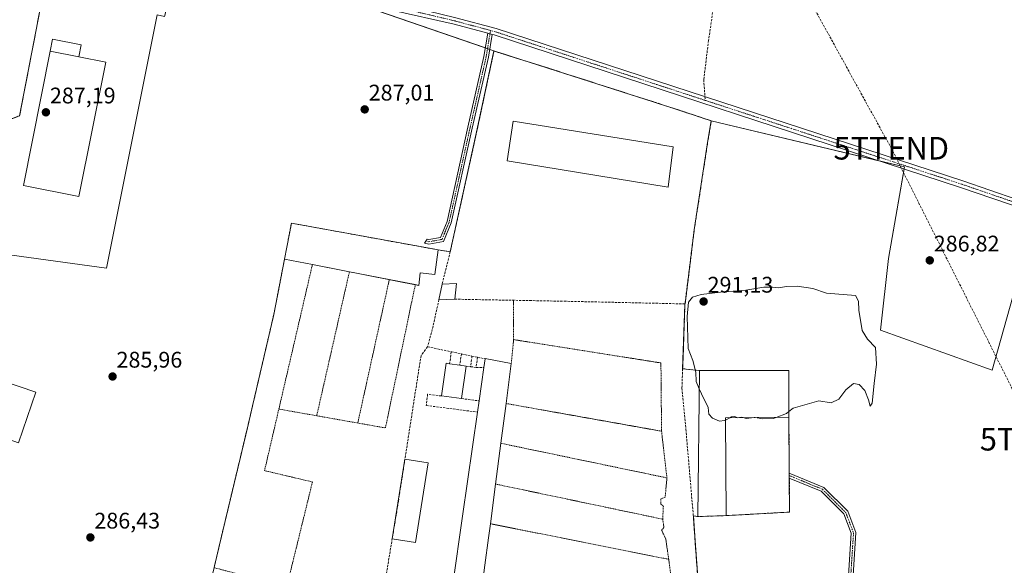
# Model space of a CAD drawing. Units: metres. Extents: x 597949 to 601434, y 4675912 to 4678274.
# Drawn here: x 600018 to 600454, y 4677096 to 4677338 of the extents above; entities that cross this region are included whole.
import ezdxf
from ezdxf.enums import TextEntityAlignment as Align

# ---------------------------------------------------------------- set-up
doc = ezdxf.new("R2010")
doc.units = ezdxf.units.M
doc.header["$MEASUREMENT"] = 0
for name, pattern in [('TRAZO_Y_PUNTO', [1, 0.5, -0.25, 0, -0.25]), ('TRAZOS', [0.75, 0.5, -0.25]), ('TRAZOSX2', [1.5, 1, -0.5])]:
    doc.linetypes.add(name, pattern=pattern)
doc.layers.get('0').update_dxf_attribs({"lineweight": 5})
for name, color, linetype, lineweight in [('Agrupación de edificios', 2, 'TRAZOSX2', 0), ('Agrupación de edificios CxS', 19, 'Continuous', 0), ('Alambrada', 19, 'TRAZOS', 0), ('Camino', 19, 'Continuous', 0), ('Camino Cxs', 19, 'Continuous', 0), ('Camino eje', 39, 'TRAZO_Y_PUNTO', 13), ('Carátula', 7, 'Continuous', 5), ('Conducción de hidrocarburos lineal', 6, 'TRAZOSX2', 0), ('Cultivos herbáceos CxS', 92, 'Continuous', 0), ('Curva de nivel normal', 36, 'Continuous', 0), ('Edificación industrial', 135, 'Continuous', 13), ('Edificación industrial Cxs', 135, 'Continuous', 13), ('Edificación ligera', 1, 'Continuous', 0), ('Edificación ligera Cxs', 1, 'Continuous', 0), ('Estanque', 2, 'Continuous', 0), ('Estanque Cxs', 2, 'Continuous', 0), ('Explanada', 19, 'Continuous', 0), ('Explanada Cxs', 19, 'Continuous', 0), ('Muro lineal', 1, 'TRAZOSX2', 13), ('Núcleo urbano', 19, 'Continuous', 0), ('Núcleo urbano CxS', 19, 'Continuous', 0), ('Pista pavimentada', 135, 'Continuous', 13), ('Pista pavimentada Cxs', 135, 'Continuous', 0), ('Pista pavimentada eje', 135, 'TRAZO_Y_PUNTO', 0), ('Punto de cota en terreno', 7, 'Continuous', 0), ('Rótulo de punto de cota en terreno', 19, 'Continuous', 0), ('Senda', 19, 'TRAZOSX2', 0), ('Torre de tendido puntual', 7, 'Continuous', 0)]:
    doc.layers.add(name, color=color, linetype=linetype, lineweight=lineweight)
doc.styles.add('Arial', font='txt', dxfattribs={"height": 0.2})

# ---------------------------------------------------------------- blocks, each defined once
blk = doc.blocks.new('5PATER')
at = {"layer": 'Carátula', "linetype": 'Continuous', "lineweight": 5}
h = blk.add_hatch(color=250, dxfattribs=at)
edge = h.paths.add_edge_path()
edge.add_ellipse((0, 0.01), major_axis=(-1.33, -1.34), ratio=0.999422, start_angle=0, end_angle=360)
blk = doc.blocks.new('*U185')
at = {"layer": 'Explanada Cxs', "color": 19, "linetype": 'Continuous', "lineweight": 0}
for points in [[(600053.58, 4677365.88, 287.25), (600086.65, 4677357.68, 287.27), (600081.89, 4677339.42, 287.25), (600078.71, 4677340.21, 287.24), (600056.22, 4677227.77, 286.58), (600014.15, 4677233.59, 286.51), (599985.93, 4677238.26, 286.65), (599990.95, 4677273.32, 287.87), (599975.71, 4677275.5, 289.38), (599977.64, 4677283.13, 290.23), (599986.86, 4677283.17, 287.16), (600017.69, 4677295.41, 287.24), (600033.96, 4677380.24, 287.99), (600043.73, 4677377.88, 288.1), (600055.58, 4677374.97, 288), (600053.58, 4677365.88, 287.25)], [(600048.75, 4677350.5, 287.26), (600062.04, 4677347, 287.25), (600064.97, 4677358.13, 287.26), (600051.68, 4677361.63, 287.28), (600048.75, 4677350.5, 287.26)], [(600019.4, 4677264.45, 287.08), (600044, 4677259.56, 287.07), (600055.86, 4677319.15, 287.26), (600043.94, 4677321.52, 287.23), (600031.25, 4677324.05, 287.25), (600019.4, 4677264.45, 287.08)]]:
    blk.add_polyline3d(points, close=True, dxfattribs=at)
blk = doc.blocks.new('5TTEND')
blk.add_text('5TTEND', height=10).set_placement((0, 0), align=Align.MIDDLE_CENTER)

msp = doc.modelspace()

# ---------------------------------------------------------------- linework, layer by layer
at = {"layer": 'Agrupación de edificios', "color": 2, "linetype": 'TRAZOSX2', "lineweight": 0}
for points in [[(600208.62, 4677235.03, 287.12), (600220.2, 4677287.51, 287.22), (600228.01, 4677324.11, 287.44), (600259.37, 4677314.19, 287.3), (600306.08, 4677299.21, 287.26), (600324.39, 4677293.13, 287.26), (600322.92, 4677284.37, 287.24), (600316.84, 4677244.81, 287.2)], [(600135.14, 4677231.76, 287), (600138.21, 4677247.76, 287.18), (600202.69, 4677236.01, 287.08), (600203.23, 4677235.92, 287.09)], [(600316.84, 4677244.81, 287.2), (600312.78, 4677211.94, 288.32)], [(600203.23, 4677235.92, 287.09), (600208.62, 4677235.03, 287.12)], [(600100.98, 4677082.5, 285.9), (600106.92, 4677107.67, 286.16), (600114.57, 4677139.69, 285.96), (600118.69, 4677156.94, 285.99), (600120.67, 4677165.46, 286.03), (600130.41, 4677207.3, 286.68), (600135.14, 4677231.76, 287)], [(600312.78, 4677211.94, 288.32), (600312.73, 4677211.66, 288.28), (600311.7, 4677183.2, 289.12)], [(600311.7, 4677183.2, 289.12), (600319.14, 4677182.35, 290.05)], [(600319.14, 4677182.35, 290.05), (600358.76, 4677182.47, 290.11), (600358.81, 4677161.68, 289.84)], [(600358.81, 4677161.68, 289.84), (600358.99, 4677136.89, 289.36)], [(600358.99, 4677136.89, 289.36), (600359, 4677135.8, 289.34)], [(600359.01, 4677134.72, 289.32), (600359.12, 4677119.63, 288.63), (600330.98, 4677118.03, 289.29)], [(600359, 4677135.8, 289.34), (600359.01, 4677134.72, 289.32)], [(600316.44, 4677117.91, 287.88), (600317.21, 4677106.89, 287.17), (600320.8, 4677058.65, 286.27)], [(600318.49, 4677117.64, 288.34), (600316.44, 4677117.91, 287.88)], [(600330.98, 4677118.03, 289.29), (600318.49, 4677117.64, 288.34)]]:
    msp.add_polyline3d(points, dxfattribs=at)
at = {"layer": 'Agrupación de edificios CxS', "color": 19, "linetype": 'Continuous', "lineweight": 0}
msp.add_polyline3d([(600096.1, 4677061.84, 284.98), (600106.92, 4677107.67, 286.16), (600114.57, 4677139.69, 285.96), (600118.69, 4677156.94, 285.99), (600120.67, 4677165.46, 286.03), (600130.41, 4677207.3, 286.68), (600135.14, 4677231.76, 287), (600138.21, 4677247.76, 287.18), (600202.69, 4677236.01, 287.08), (600203.23, 4677235.92, 287.09), (600208.62, 4677235.03, 287.12), (600220.2, 4677287.51, 287.22), (600228.01, 4677324.11, 287.44), (600259.37, 4677314.19, 287.3), (600306.08, 4677299.21, 287.26), (600324.39, 4677293.13, 287.26), (600322.92, 4677284.37, 287.24), (600316.84, 4677244.81, 287.2), (600316.84, 4677244.81, 287.2), (600312.78, 4677211.94, 288.32), (600312.73, 4677211.66, 288.28), (600311.7, 4677183.2, 289.12), (600319.14, 4677182.35, 290.05), (600358.76, 4677182.47, 290.11), (600358.81, 4677161.68, 289.84), (600358.99, 4677136.89, 289.36), (600359, 4677135.8, 289.34), (600359.01, 4677134.72, 289.32), (600359.12, 4677119.63, 288.63), (600330.98, 4677118.03, 289.29), (600318.49, 4677117.64, 288.34), (600316.44, 4677117.91, 287.88), (600317.21, 4677106.89, 287.17), (600320.8, 4677058.65, 286.27)], dxfattribs=at)
at = {"layer": 'Alambrada', "color": 19, "linetype": 'TRAZOS', "lineweight": 0}
for points in [[(600033.96, 4677380.24, 287.99), (600017.69, 4677295.41, 287.24), (599986.86, 4677283.17, 287.16), (599968.07, 4677283.09, 287.12), (599965.39, 4677276.28, 286.78), (599954.82, 4677194.94, 286.55), (599956.33, 4677194.68, 286.59)], [(600103.92, 4677094.95, 288.11), (600136.13, 4677086.5, 286.53), (600147.53, 4677132.97, 285.97), (600126.29, 4677138.01, 286.49), (600147.51, 4677229.35, 290.04)], [(600163.92, 4677226.16, 291.18), (600149.42, 4677162.33, 286.12)], [(600132.63, 4677165.31, 286.11), (600179.89, 4677156.94, 286.61), (600193.15, 4677220.48, 288.04)], [(600181.62, 4677222.72, 288.56), (600167.63, 4677159.11, 286.13)], [(600236.74, 4677213.55, 288.13), (600236.75, 4677196.1, 286.58)], [(600236.75, 4677196.1, 286.58), (600235.69, 4677185.48, 289.56)], [(600236.75, 4677196.1, 286.58), (600302.07, 4677185.76, 286.82), (600302.34, 4677155.49, 286.78)], [(600233.38, 4677167.77, 290.28), (600302.34, 4677155.49, 286.78)], [(600302.34, 4677155.49, 286.78), (600304.73, 4677134.78, 286.78)], [(600231.08, 4677150.13, 288.26), (600304.73, 4677134.78, 286.78)], [(600228.72, 4677132.05, 288.97), (600302.88, 4677116.46, 286.73)], [(600304.73, 4677134.78, 286.78), (600303.94, 4677126.29, 286.75), (600302.08, 4677125.49, 286.7), (600302.08, 4677123.1, 286.69), (600303.14, 4677122.3, 286.72), (600302.88, 4677116.46, 286.73)], [(600302.88, 4677116.46, 286.73), (600303.41, 4677112.75, 286.74), (600302.35, 4677111.68, 286.74), (600304.21, 4677107.7, 286.71), (600305.54, 4677098.68, 286.13)], [(600226.42, 4677114.44, 289.62), (600305.54, 4677098.68, 286.13)], [(600302.42, 4677079.84, 285.78), (600307.67, 4677078.76, 285.78), (600307.14, 4677084.87, 285.9), (600305.54, 4677085.13, 285.88), (600305.28, 4677085.67, 285.89), (600306.6, 4677090.44, 286.01), (600305.54, 4677098.68, 286.13)]]:
    msp.add_polyline3d(points, dxfattribs=at)
at = {"layer": 'Camino', "color": 19, "linetype": 'Continuous', "lineweight": 0}
for points in [[(600227.22, 4677331.46, 287.46), (600225.55, 4677321.34, 287.33), (600218.4, 4677289.83, 287.21), (600209.12, 4677247.94, 287.14), (600205.7, 4677239.68, 287.14), (600199.17, 4677238.49, 287.04), (600197.22, 4677238.85, 287.05), (600198.4, 4677240.67, 287.01), (600199.17, 4677240.53, 287.01), (600204.27, 4677241.45, 287.07), (600207.21, 4677248.54, 287.11), (600216.45, 4677290.26, 287.18), (600223.59, 4677321.72, 287.23), (600225.28, 4677331.98, 287.46)], [(600227.22, 4677331.46, 287.46), (600225.28, 4677331.98, 287.46)], [(600359.01, 4677134.72, 289.32), (600358.99, 4677136.89, 289.36)], [(600358.99, 4677136.89, 289.36), (600374.29, 4677130.57, 288.91), (600384.9, 4677119.96, 288.88), (600388.49, 4677110.56, 288.79), (600386.36, 4677077.29, 287.19), (600385.83, 4677049.57, 284.93), (600386.35, 4677036.64, 284.15), (600390.1, 4677030.9, 283.77), (600392.72, 4677028.57, 283.64)], [(600390.06, 4677028.26, 283.69), (600388.57, 4677029.58, 283.76), (600384.37, 4677036.01, 284.25), (600383.83, 4677049.54, 285.05), (600384.36, 4677077.38, 287.15), (600386.47, 4677110.26, 288.79), (600383.18, 4677118.85, 288.85), (600373.16, 4677128.88, 288.86), (600359.01, 4677134.72, 289.32)]]:
    msp.add_polyline3d(points, dxfattribs=at)
at = {"layer": 'Camino Cxs', "color": 19, "linetype": 'Continuous', "lineweight": 0}
for points in [[(600227.22, 4677331.46, 287.46), (600225.55, 4677321.34, 287.33), (600218.4, 4677289.83, 287.21), (600209.12, 4677247.94, 287.14), (600205.7, 4677239.68, 287.14), (600199.17, 4677238.49, 287.04), (600197.22, 4677238.85, 287.05), (600198.4, 4677240.67, 287.01), (600199.17, 4677240.53, 287.01), (600204.27, 4677241.45, 287.07), (600207.21, 4677248.54, 287.11), (600216.45, 4677290.26, 287.18), (600223.59, 4677321.72, 287.23), (600225.28, 4677331.98, 287.46), (600227.22, 4677331.46, 287.46)], [(600392.72, 4677028.57, 283.64), (600390.06, 4677028.26, 283.69), (600388.57, 4677029.58, 283.76), (600384.37, 4677036.01, 284.25), (600383.83, 4677049.54, 285.05), (600384.36, 4677077.38, 287.15), (600386.47, 4677110.26, 288.79), (600383.18, 4677118.85, 288.85), (600373.16, 4677128.88, 288.86), (600359.01, 4677134.72, 289.32), (600358.99, 4677136.89, 289.36), (600374.29, 4677130.57, 288.91), (600384.9, 4677119.96, 288.88), (600388.49, 4677110.56, 288.79), (600386.36, 4677077.29, 287.19), (600385.83, 4677049.57, 284.93), (600386.35, 4677036.64, 284.15), (600390.1, 4677030.9, 283.77), (600392.72, 4677028.57, 283.64)]]:
    msp.add_polyline3d(points, close=True, dxfattribs=at)
at = {"layer": 'Camino eje', "color": 39, "linetype": 'TRAZO_Y_PUNTO', "lineweight": 13}
for points in [[(600226.5, 4677333.21, 287.46), (600224.57, 4677321.53, 287.28), (600217.42, 4677290.04, 287.2), (600208.16, 4677248.24, 287.12), (600204.99, 4677240.57, 287.11), (600199.17, 4677239.51, 287.02), (600197.81, 4677239.76, 287.03)], [(600359, 4677135.8, 289.34), (600373.72, 4677129.72, 288.89), (600384.04, 4677119.4, 288.87), (600387.48, 4677110.41, 288.79), (600385.36, 4677077.34, 287.17), (600384.83, 4677049.55, 284.99), (600385.36, 4677036.33, 284.2), (600389.33, 4677030.24, 283.77), (600392.39, 4677027.52, 283.65)]]:
    msp.add_polyline3d(points, dxfattribs=at)
at = {"layer": 'Conducción de hidrocarburos lineal', "color": 6, "linetype": 'TRAZOSX2', "lineweight": 0}
msp.add_polyline3d([(599719.96, 4678249.75, 305.7), (599644.65, 4678028.6, 298.08), (599843.43, 4677846.85, 295.81), (600028.48, 4677682.82, 292.94), (600108.69, 4677610.83, 292.93), (600216.56, 4677515.21, 291.81), (600332.89, 4677410.48, 288.32), (600404.23, 4677280.97, 287.23), (600469.1, 4677151.93, 288.38), (600545.97, 4677014.09, 283.79), (600604.57, 4676908.78, 274.87), (600674.29, 4676782.71, 274.26), (600725.97, 4676686.53, 274), (600895.79, 4676683.89, 274.23), (601043.22, 4676682.97, 273.46), (601242.62, 4676679.37, 273.13), (601353.7, 4676590.31, 273.69), (601357.09, 4676586.17, 273.54), (601421.88, 4676534.82, 272.02)], dxfattribs=at)
at = {"layer": 'Cultivos herbáceos CxS', "color": 92, "linetype": 'Continuous', "lineweight": 0}
for points in [[(600228.01, 4677324.11, 287.44), (600226.12, 4677324.77, 287.43), (600225.16, 4677325.1, 287.38), (600224.2, 4677325.44, 287.34), (600162.75, 4677346.82, 287.57), (600157.53, 4677348.64, 287.62), (600157.93, 4677349.98, 287.63), (600158.47, 4677351.79, 287.65), (600159.7, 4677355.89, 287.75), (600199.91, 4677489.92, 289.63), (600198.03, 4677498.35, 290.29), (600201.12, 4677522.23, 292.13)], [(600157.53, 4677348.64, 287.62), (600228.01, 4677324.11, 287.44), (600220.2, 4677287.51, 287.22), (600208.62, 4677235.03, 287.12), (600203.23, 4677235.92, 287.09), (600202.69, 4677236.01, 287.08), (600138.21, 4677247.76, 287.18), (600135.14, 4677231.76, 287), (600130.41, 4677207.3, 286.68), (600120.67, 4677165.46, 286.03), (600118.69, 4677156.94, 285.99), (600114.57, 4677139.69, 285.96), (600106.92, 4677107.67, 286.16), (600096.1, 4677061.84, 284.98), (600092.32, 4677044.8, 284.15), (600077.88, 4677047.59, 284.1), (600076.64, 4677047.83, 284.08), (600076.51, 4677046.97, 284.1), (600075.48, 4677040.08, 283.96), (600060.52, 4677043.49, 283.95), (600017.35, 4677059.99, 284.06)], [(600468.36, 4677251.5, 286.67), (600448.93, 4677182.62, 287.57), (600399.48, 4677200.28, 288), (600403.01, 4677232.07, 287.24), (600410.08, 4677272.69, 287), (600324.39, 4677293.13, 287.26), (600306.08, 4677299.21, 287.26), (600259.37, 4677314.19, 287.3), (600228.01, 4677324.11, 287.44), (600157.53, 4677348.64, 287.62)], [(600228.01, 4677324.11, 287.44), (600220.2, 4677287.51, 287.22), (600208.62, 4677235.03, 287.12), (600203.23, 4677235.92, 287.09), (600202.69, 4677236.01, 287.08), (600138.21, 4677247.76, 287.18), (600135.14, 4677231.76, 287), (600130.41, 4677207.3, 286.68), (600120.67, 4677165.46, 286.03), (600118.69, 4677156.94, 285.99), (600114.57, 4677139.69, 285.96), (600106.92, 4677107.67, 286.16), (600100.98, 4677082.5, 285.9), (600096.1, 4677061.84, 284.98), (600092.32, 4677044.8, 284.15), (600077.88, 4677047.59, 284.1), (600076.64, 4677047.83, 284.08), (600076.51, 4677046.97, 284.1), (600075.48, 4677040.08, 283.96)], [(600324.39, 4677293.13, 287.26), (600306.08, 4677299.21, 287.26), (600259.37, 4677314.19, 287.3), (600228.01, 4677324.11, 287.44)], [(600320.8, 4677058.65, 286.27), (600317.21, 4677106.89, 287.17), (600316.44, 4677117.91, 287.88), (600318.49, 4677117.64, 288.34), (600330.98, 4677118.03, 289.29), (600342.93, 4677118.71, 289.08), (600359.12, 4677119.63, 288.63), (600359.12, 4677119.95, 288.66), (600359.01, 4677134.72, 289.32), (600359, 4677135.8, 289.34), (600358.99, 4677136.89, 289.36), (600358.81, 4677161.68, 289.84), (600358.76, 4677182.47, 290.11), (600319.14, 4677182.35, 290.05), (600311.7, 4677183.2, 289.12), (600311.77, 4677185.21, 288.96), (600311.88, 4677188.15, 288.7), (600312.73, 4677211.66, 288.28), (600312.78, 4677211.94, 288.32), (600316.84, 4677244.81, 287.2), (600322.92, 4677284.37, 287.24), (600324.39, 4677293.13, 287.26), (600410.08, 4677272.69, 287), (600403.01, 4677232.07, 287.24), (600399.48, 4677200.28, 288), (600448.93, 4677182.62, 287.57), (600468.36, 4677251.5, 286.67)], [(600324.39, 4677293.13, 287.26), (600322.92, 4677284.37, 287.24), (600316.84, 4677244.81, 287.2), (600312.78, 4677211.94, 288.32), (600312.73, 4677211.66, 288.28), (600311.88, 4677188.15, 288.7), (600311.77, 4677185.21, 288.96), (600311.7, 4677183.2, 289.12), (600319.14, 4677182.35, 290.05), (600358.76, 4677182.47, 290.11), (600358.81, 4677161.68, 289.84), (600358.99, 4677136.89, 289.36), (600359, 4677135.8, 289.34), (600359.01, 4677134.72, 289.32), (600359.12, 4677119.96, 288.66), (600359.12, 4677119.63, 288.63), (600342.93, 4677118.71, 289.08), (600330.98, 4677118.03, 289.29), (600318.49, 4677117.64, 288.34), (600316.44, 4677117.91, 287.88), (600317.21, 4677106.89, 287.17), (600320.8, 4677058.65, 286.27)], [(600470.19, 4677257.33, 286.73), (600469.45, 4677254.99, 286.7), (600469, 4677253.56, 286.7), (600468.55, 4677252.13, 286.68), (600468.36, 4677251.5, 286.67), (600448.93, 4677182.62, 287.57), (600399.48, 4677200.29, 288), (600403.01, 4677232.08, 287.24), (600409.92, 4677271.8, 287.01), (600410.08, 4677272.69, 287), (600399.34, 4677275.26, 287.08), (600324.39, 4677293.13, 287.26)], [(600470.19, 4677257.33, 286.73), (600469.45, 4677254.99, 286.7), (600469, 4677253.56, 286.7), (600468.55, 4677252.13, 286.68), (600468.36, 4677251.5, 286.67), (600448.93, 4677182.62, 287.57), (600399.48, 4677200.29, 288), (600403.01, 4677232.08, 287.24), (600409.92, 4677271.8, 287.01), (600410.08, 4677272.69, 287), (600399.34, 4677275.26, 287.08), (600324.39, 4677293.13, 287.26)]]:
    msp.add_polyline3d(points, dxfattribs=at)
at = {"layer": 'Curva de nivel normal', "color": 36, "linetype": 'Continuous', "lineweight": 0}
for points in [[(600358.8, 4677164.25, 290), (600360.65, 4677165.75, 290), (600372.04, 4677168.91, 290), (600377.56, 4677168.1, 290), (600380.95, 4677169.65, 290), (600384, 4677173.78, 290), (600387.49, 4677176.67, 290), (600389.96, 4677176.23, 290), (600392.46, 4677173.54, 290), (600394.18, 4677169.38, 290), (600394.86, 4677166.55, 290), (600395.74, 4677167.98, 290), (600396.57, 4677176.62, 290), (600397.69, 4677185.16, 290), (600397.29, 4677192.56, 290), (600393.65, 4677196.27, 290), (600391.27, 4677200.22, 290), (600389.82, 4677209.11, 290), (600389.65, 4677213.11, 290), (600388.36, 4677215.64, 290), (600375.49, 4677216.74, 290), (600369.49, 4677218.82, 290), (600362.49, 4677219.86, 290), (600357.82, 4677219.66, 290), (600354.15, 4677219, 290), (600351.58, 4677219.41, 290), (600347.63, 4677219.32, 290), (600339.71, 4677217.99, 290), (600328.49, 4677217.1, 290), (600319.87, 4677216.15, 290), (600316.04, 4677214.92, 290), (600314.3, 4677212.76, 290), (600313.69, 4677206.43, 290), (600314.19, 4677192.18, 290), (600316.18, 4677186.8, 290), (600317.62, 4677181.64, 290), (600317.65, 4677177.59, 290), (600319.06, 4677174.33, 290)], [(600319.06, 4677174.33, 290), (600320.06, 4677172.01, 290), (600322.95, 4677166.05, 290), (600323.36, 4677163.1, 290), (600324.99, 4677161.21, 290), (600328.05, 4677159.98, 290), (600330.26, 4677160.2, 290), (600330.73, 4677160.45, 290)], [(600353.12, 4677161.63, 290), (600357.74, 4677163.38, 290), (600358.8, 4677164.25, 290)], [(600330.73, 4677160.45, 290), (600332.6, 4677161.44, 290)], [(600332.6, 4677161.44, 290), (600333.34, 4677161.83, 290), (600334.9, 4677162.04, 290), (600336.01, 4677161.48, 290), (600337.73, 4677161.76, 290), (600338.56, 4677161.49, 290)], [(600338.56, 4677161.49, 290), (600339.8, 4677161.09, 290), (600343.41, 4677161.54, 290)], [(600343.41, 4677161.54, 290), (600343.67, 4677161.57, 290), (600343.86, 4677161.54, 290)], [(600343.86, 4677161.54, 290), (600347.23, 4677161.03, 290), (600351.83, 4677161.14, 290), (600353.12, 4677161.63, 290)]]:
    msp.add_polyline3d(points, dxfattribs=at)
at = {"layer": 'Edificación industrial', "color": 135, "linetype": 'Continuous', "lineweight": 13}
for points in [[(600031.25, 4677324.05, 287.25), (600032.32, 4677329.41, 287.25), (600045, 4677326.88, 287.28), (600043.94, 4677321.52, 287.23)], [(600031.25, 4677324.05, 287.25), (600019.4, 4677264.45, 287.08)], [(600055.86, 4677319.15, 287.26), (600043.94, 4677321.52, 287.23)], [(600019.4, 4677264.45, 287.08), (600044, 4677259.56, 287.07), (600055.86, 4677319.15, 287.26)], [(600307.43, 4677281.55, 291.01), (600305.26, 4677263.76, 288.56), (600233.82, 4677275.35, 290.02), (600236.51, 4677293.01, 291.87), (600307.43, 4677281.55, 291.01)], [(600135.14, 4677231.76, 291.06), (600138.21, 4677247.76, 291.59), (600202.69, 4677236.01, 289.1), (600203.23, 4677235.92, 288.31)], [(600203.23, 4677235.92, 288.31), (600201.82, 4677224.91, 287.19), (600195.3, 4677225.68, 291.11), (600194.73, 4677220.17, 287.2), (600193.15, 4677220.48, 288.04)], [(600147.51, 4677229.35, 290.04), (600135.14, 4677231.76, 291.06)], [(600163.92, 4677226.16, 291.18), (600147.51, 4677229.35, 290.04)], [(600181.62, 4677222.72, 288.56), (600163.92, 4677226.16, 291.18)], [(600193.15, 4677220.48, 288.04), (600181.62, 4677222.72, 288.56)], [(600223.51, 4677183.67, 291.61), (600224.07, 4677187.6, 291.84)], [(600224.07, 4677187.6, 291.84), (600224.1, 4677187.78, 291.86), (600235.69, 4677185.48, 289.56)], [(600235.69, 4677185.48, 289.56), (600233.38, 4677167.77, 290.28)], [(600221.41, 4677168.93, 291.59), (600223.51, 4677183.67, 291.61)], [(600318.49, 4677117.64, 293.49), (600319.14, 4677182.35, 293.86), (600358.76, 4677182.47, 292.94), (600358.81, 4677161.68, 292.35)], [(600220.71, 4677163.96, 291.58), (600221.41, 4677168.93, 291.59)], [(600233.38, 4677167.77, 290.28), (600231.08, 4677150.13, 288.26)], [(600205.53, 4677057.42, 289.39), (600214.14, 4677117.82, 291.57), (600220.71, 4677163.96, 291.58)], [(600358.81, 4677161.68, 292.35), (600330.72, 4677161.42, 293.96), (600330.98, 4677118.03, 293.19)], [(600231.08, 4677150.13, 288.26), (600228.72, 4677132.05, 288.97)], [(600228.72, 4677132.05, 288.97), (600226.42, 4677114.44, 289.62)], [(600330.98, 4677118.03, 293.19), (600318.49, 4677117.64, 293.49)], [(600226.42, 4677114.44, 289.62), (600225.6, 4677108.17, 288.41), (600224.02, 4677096.01, 290.38)], [(600224.02, 4677096.01, 290.38), (600221.82, 4677079.06, 288.42)]]:
    msp.add_polyline3d(points, dxfattribs=at)
at = {"layer": 'Edificación industrial Cxs', "color": 135, "linetype": 'Continuous', "lineweight": 13}
for points in [[(600055.86, 4677319.15, 287.26), (600044, 4677259.56, 287.07), (600019.4, 4677264.45, 287.08), (600031.25, 4677324.05, 287.25), (600032.32, 4677329.41, 287.25), (600045, 4677326.88, 287.28), (600043.94, 4677321.52, 287.23), (600055.86, 4677319.15, 287.26)], [(600307.43, 4677281.55, 291.01), (600305.26, 4677263.76, 288.56), (600233.82, 4677275.35, 290.02), (600236.51, 4677293.01, 291.87), (600307.43, 4677281.55, 291.01)], [(600203.23, 4677235.92, 288.31), (600201.82, 4677224.91, 287.19), (600195.3, 4677225.68, 291.11), (600194.73, 4677220.17, 287.2), (600147.51, 4677229.35, 290.05), (600135.14, 4677231.76, 291.06), (600138.21, 4677247.76, 291.59), (600202.69, 4677236.01, 289.1), (600203.23, 4677235.92, 288.31)], [(600221.82, 4677079.06, 288.42), (600218.66, 4677054.8, 286.47), (600205.53, 4677057.42, 289.39), (600214.14, 4677117.82, 291.57), (600220.71, 4677163.96, 291.58), (600221.41, 4677168.93, 291.59), (600223.51, 4677183.67, 291.61), (600224.07, 4677187.6, 291.84), (600224.1, 4677187.78, 291.86), (600235.69, 4677185.48, 289.56), (600233.38, 4677167.77, 290.28), (600231.08, 4677150.13, 288.26), (600228.72, 4677132.05, 288.97), (600226.42, 4677114.44, 289.62), (600225.6, 4677108.17, 288.41), (600224.02, 4677096.01, 290.38), (600221.82, 4677079.06, 288.42)], [(600330.98, 4677118.03, 293.19), (600318.49, 4677117.64, 293.49), (600319.14, 4677182.35, 293.86), (600358.76, 4677182.47, 292.94), (600358.81, 4677161.68, 292.35), (600330.72, 4677161.42, 293.96), (600330.98, 4677118.03, 293.19)]]:
    msp.add_polyline3d(points, close=True, dxfattribs=at)
at = {"layer": 'Edificación ligera', "color": 1, "linetype": 'Continuous', "lineweight": 0}
for points in [[(600203.62, 4677213.78, 289.78), (600205.03, 4677220.74, 289.66)], [(600205.03, 4677220.74, 289.66), (600211.37, 4677220.94, 288.86), (600210.66, 4677214.03, 289.85)], [(600210.66, 4677214.03, 289.85), (600203.62, 4677213.78, 289.78)], [(600204.7, 4677171.11, 290.47), (600206.81, 4677185.65, 291.18), (600208.36, 4677185.43, 290.99)], [(600208.36, 4677185.43, 290.99), (600212.86, 4677184.78, 290.6)], [(600212.86, 4677184.78, 290.6), (600215.69, 4677184.36, 291.22)], [(600215.69, 4677184.36, 291.22), (600213.6, 4677169.96, 291.56)], [(600213.6, 4677169.96, 291.56), (600204.7, 4677171.11, 290.47)], [(600182.9, 4677107.73, 286.83), (600188.55, 4677143.14, 287.95)], [(600198.84, 4677141.5, 286.04), (600193.18, 4677106.09, 285.5), (600182.9, 4677107.73, 286.83)], [(600188.55, 4677143.14, 287.95), (600188.55, 4677143.14, 287.95)], [(600188.55, 4677143.14, 287.95), (600198.84, 4677141.5, 286.04)]]:
    msp.add_polyline3d(points, dxfattribs=at)
at = {"layer": 'Edificación ligera Cxs', "color": 1, "linetype": 'Continuous', "lineweight": 0}
for points in [[(600210.66, 4677214.03, 289.85), (600203.62, 4677213.78, 289.78), (600205.03, 4677220.74, 289.66), (600211.37, 4677220.94, 288.86), (600210.66, 4677214.03, 289.85)], [(600215.69, 4677184.36, 291.22), (600213.6, 4677169.96, 291.56), (600204.7, 4677171.11, 290.47), (600206.81, 4677185.65, 291.18), (600208.36, 4677185.43, 290.99), (600212.86, 4677184.78, 290.6), (600215.69, 4677184.36, 291.22)], [(600198.84, 4677141.5, 286.04), (600193.18, 4677106.09, 285.5), (600182.9, 4677107.73, 286.83), (600188.55, 4677143.14, 287.95), (600198.84, 4677141.5, 286.04)]]:
    msp.add_polyline3d(points, close=True, dxfattribs=at)
at = {"layer": 'Estanque', "color": 2, "linetype": 'Continuous', "lineweight": 0}
msp.add_polyline3d([(600024.84, 4677172.73, 285.98), (600017.22, 4677150.4, 285.73), (599994.79, 4677158.13, 286.03), (600002.51, 4677180.35, 285.95), (600024.84, 4677172.73, 285.98)], dxfattribs=at)
at = {"layer": 'Estanque Cxs', "color": 2, "linetype": 'Continuous', "lineweight": 0}
msp.add_polyline3d([(600024.84, 4677172.73, 285.98), (600017.22, 4677150.4, 285.73), (599994.79, 4677158.13, 286.03), (600002.51, 4677180.35, 285.95), (600024.84, 4677172.73, 285.98)], close=True, dxfattribs=at)
at = {"layer": 'Explanada', "color": 19, "linetype": 'Continuous', "lineweight": 0}
for points in [[(599977.64, 4677283.13, 290.23), (599986.86, 4677283.17, 287.16), (600017.69, 4677295.41, 287.24), (600033.96, 4677380.24, 287.99)], [(600053.58, 4677365.88, 287.25), (600086.65, 4677357.68, 287.27), (600081.89, 4677339.42, 287.25), (600078.71, 4677340.21, 287.24), (600056.22, 4677227.77, 286.58), (600014.15, 4677233.59, 286.51), (599985.93, 4677238.26, 286.65)], [(600031.25, 4677324.05, 287.25), (600019.4, 4677264.45, 287.08)], [(600043.94, 4677321.52, 287.23), (600031.25, 4677324.05, 287.25)], [(600055.86, 4677319.15, 287.26), (600043.94, 4677321.52, 287.23)], [(600019.4, 4677264.45, 287.08), (600044, 4677259.56, 287.07), (600055.86, 4677319.15, 287.26)]]:
    msp.add_polyline3d(points, dxfattribs=at)
at = {"layer": 'Muro lineal', "color": 1, "linetype": 'TRAZOSX2', "lineweight": 13}
for points in [[(600312.78, 4677211.94, 290.85), (600316.84, 4677244.81, 288.58), (600322.92, 4677284.37, 288.46), (600324.39, 4677293.13, 289.15), (600306.08, 4677299.21, 288), (600259.37, 4677314.19, 289.35), (600228.01, 4677324.11, 289.43), (600220.2, 4677287.51, 287.79), (600208.62, 4677235.03, 288.84), (600205.03, 4677220.74, 289.66)], [(600135.14, 4677231.76, 291.06), (600130.41, 4677207.3, 288.26), (600120.67, 4677165.46, 287.47), (600118.69, 4677156.94, 287.46), (600114.57, 4677139.69, 287.57), (600106.92, 4677107.67, 287.3), (600096.1, 4677061.84, 287.38), (600119.05, 4677060.26, 286.99), (600135.39, 4677059.14, 286.16), (600159.78, 4677057.66, 286.82)], [(600203.62, 4677213.78, 289.78), (600200.68, 4677200.65, 287.31), (600198.57, 4677192.9, 287.95)], [(600210.66, 4677214.03, 289.85), (600243.94, 4677213.42, 288.69), (600259.17, 4677213.13, 287.76), (600312.78, 4677211.94, 290.85)], [(600312.78, 4677211.94, 290.85), (600312.73, 4677211.66, 290.86), (600311.39, 4677174.55, 290.39), (600313.13, 4677156.42, 290.32), (600316.44, 4677117.91, 290.59)], [(600198.57, 4677192.9, 287.95), (600195.69, 4677189.06, 288.81), (600192.47, 4677168.37, 288.32), (600185.63, 4677124.3, 287.91), (600180.39, 4677092.55, 287.17), (600175.14, 4677056.71, 287.44)], [(600198.57, 4677192.9, 287.95), (600209.1, 4677190.71, 289.28)], [(600209.1, 4677190.71, 289.28), (600208.36, 4677185.43, 290.99)], [(600209.1, 4677190.71, 289.28), (600213.56, 4677189.78, 289.36)], [(600213.56, 4677189.78, 289.36), (600212.86, 4677184.78, 290.6)], [(600213.56, 4677189.78, 289.36), (600218.28, 4677188.8, 289.25)], [(600218.28, 4677188.8, 289.25), (600217.62, 4677184.1, 289.57)], [(600218.28, 4677188.8, 289.25), (600220.74, 4677188.29, 289.26)], [(600220.74, 4677188.29, 289.26), (600220.1, 4677183.75, 289.15)], [(600220.74, 4677188.29, 289.26), (600224.07, 4677187.6, 291.84)], [(600215.69, 4677184.36, 291.22), (600217.62, 4677184.1, 289.57)], [(600217.62, 4677184.1, 289.57), (600220.1, 4677183.75, 289.15)], [(600220.1, 4677183.75, 289.15), (600223.51, 4677183.67, 291.61)], [(600204.7, 4677171.11, 290.47), (600198.59, 4677171.9, 288.62), (600198.03, 4677166.89, 287.35), (600220.71, 4677163.96, 291.58)], [(600213.6, 4677169.96, 291.56), (600221.41, 4677168.93, 291.59)], [(600358.81, 4677161.68, 292.35), (600359.12, 4677119.63, 289.94), (600330.98, 4677118.03, 293.19)], [(600205.34, 4677055.69, 287.44), (600203.17, 4677037.2, 286.57), (600227.8, 4677016.26, 286.31), (600271.96, 4677020.49, 286.51), (600322.71, 4677025.03, 284.93), (600321.44, 4677050.07, 287.03), (600317.21, 4677106.89, 288.48), (600316.44, 4677117.91, 290.59)], [(600316.44, 4677117.91, 290.59), (600318.49, 4677117.64, 293.49)]]:
    msp.add_polyline3d(points, dxfattribs=at)
at = {"layer": 'Núcleo urbano', "color": 19, "linetype": 'Continuous', "lineweight": 0}
for points in [[(600228.01, 4677324.11, 287.44), (600220.2, 4677287.51, 287.22), (600208.62, 4677235.03, 287.12), (600203.23, 4677235.92, 287.09), (600202.69, 4677236.01, 287.08), (600138.21, 4677247.76, 287.18), (600135.14, 4677231.76, 287), (600130.41, 4677207.3, 286.68), (600120.67, 4677165.46, 286.03), (600118.69, 4677156.94, 285.99), (600114.57, 4677139.69, 285.96), (600106.92, 4677107.67, 286.16), (600100.98, 4677082.5, 285.9), (600096.1, 4677061.84, 284.98), (600092.32, 4677044.8, 284.15), (600077.88, 4677047.59, 284.1), (600076.64, 4677047.83, 284.08), (600076.51, 4677046.97, 284.1), (600075.48, 4677040.08, 283.96)], [(600324.39, 4677293.13, 287.26), (600306.08, 4677299.21, 287.26), (600259.37, 4677314.19, 287.3), (600228.01, 4677324.11, 287.44)], [(600324.39, 4677293.13, 287.26), (600322.92, 4677284.37, 287.24), (600316.84, 4677244.81, 287.2), (600312.78, 4677211.94, 288.32), (600312.73, 4677211.66, 288.28), (600311.88, 4677188.15, 288.7), (600311.77, 4677185.21, 288.96), (600311.7, 4677183.2, 289.12), (600319.14, 4677182.35, 290.05), (600358.76, 4677182.47, 290.11), (600358.81, 4677161.68, 289.84), (600358.99, 4677136.89, 289.36), (600359, 4677135.8, 289.34), (600359.01, 4677134.72, 289.32), (600359.12, 4677119.96, 288.66), (600359.12, 4677119.63, 288.63), (600342.93, 4677118.71, 289.08), (600330.98, 4677118.03, 289.29), (600318.49, 4677117.64, 288.34), (600316.44, 4677117.91, 287.88), (600317.21, 4677106.89, 287.17), (600320.8, 4677058.65, 286.27)]]:
    msp.add_polyline3d(points, dxfattribs=at)
at = {"layer": 'Núcleo urbano CxS', "color": 19, "linetype": 'Continuous', "lineweight": 0}
msp.add_polyline3d([(600096.1, 4677061.84, 284.98), (600106.92, 4677107.67, 286.16), (600114.57, 4677139.69, 285.96), (600118.69, 4677156.94, 285.99), (600120.67, 4677165.46, 286.03), (600130.41, 4677207.3, 286.68), (600135.14, 4677231.76, 287), (600138.21, 4677247.76, 287.18), (600202.69, 4677236.01, 287.08), (600203.23, 4677235.92, 287.09), (600208.62, 4677235.03, 287.12), (600220.2, 4677287.51, 287.22), (600228.01, 4677324.11, 287.44), (600259.37, 4677314.19, 287.3), (600306.08, 4677299.21, 287.26), (600324.39, 4677293.13, 287.26), (600324.39, 4677293.13, 287.26), (600322.92, 4677284.37, 287.24), (600316.84, 4677244.81, 287.2), (600312.78, 4677211.94, 288.32), (600312.73, 4677211.66, 288.28), (600311.88, 4677188.15, 288.7), (600311.77, 4677185.21, 288.96), (600311.7, 4677183.2, 289.12), (600319.14, 4677182.35, 290.05), (600358.76, 4677182.47, 290.11), (600358.81, 4677161.68, 289.84), (600358.99, 4677136.89, 289.36), (600359, 4677135.8, 289.34), (600359.01, 4677134.72, 289.32), (600359.12, 4677119.95, 288.66), (600359.12, 4677119.63, 288.63), (600342.93, 4677118.71, 289.08), (600330.98, 4677118.03, 289.29), (600318.49, 4677117.64, 288.34), (600316.44, 4677117.91, 287.88), (600317.21, 4677106.89, 287.17), (600320.8, 4677058.65, 286.27)], dxfattribs=at)
at = {"layer": 'Pista pavimentada', "color": 135, "linetype": 'Continuous', "lineweight": 13}
for points in [[(599928.05, 4677410.33, 287.88), (599933.66, 4677408.81, 287.82), (599956.15, 4677403.41, 287.89), (599978.69, 4677398.19, 287.95), (599999.68, 4677392.66, 287.99), (600020.67, 4677387.11, 287.99), (600044.57, 4677381.33, 287.93), (600068.45, 4677375.47, 287.89), (600089.83, 4677369.46, 287.85), (600111.2, 4677363.37, 287.73), (600211.16, 4677338.88, 287.45), (600229.03, 4677334.08, 287.43), (600435.88, 4677266.47, 286.98), (600459.89, 4677258.26, 286.76)], [(600225.28, 4677331.98, 287.46), (600210.43, 4677335.98, 287.43), (600155.1, 4677348.56, 287.62), (600141.42, 4677351.8, 287.65), (600125.81, 4677355.78, 287.65), (600110.25, 4677359.95, 287.76), (600088.87, 4677366.04, 287.83), (600067.54, 4677372.03, 287.84), (600055.58, 4677374.97, 287.79)], [(600227.22, 4677331.46, 287.46), (600225.28, 4677331.98, 287.46)], [(600568.06, 4677222.14, 286.27), (600557.69, 4677224.65, 286.29), (600529.24, 4677232.65, 286.43), (600485.32, 4677246.39, 286.54), (600434.92, 4677263.62, 286.9), (600228.17, 4677331.21, 287.46), (600227.22, 4677331.46, 287.46)]]:
    msp.add_polyline3d(points, dxfattribs=at)
at = {"layer": 'Pista pavimentada Cxs', "color": 135, "linetype": 'Continuous', "lineweight": 0}
for points in [[(600485.32, 4677246.39, 286.54), (600434.92, 4677263.62, 286.9), (600228.17, 4677331.21, 287.46), (600227.22, 4677331.46, 287.46), (600225.28, 4677331.98, 287.46), (600210.43, 4677335.98, 287.43), (600155.1, 4677348.56, 287.62)], [(600211.16, 4677338.88, 287.45), (600229.03, 4677334.08, 287.43), (600435.88, 4677266.47, 286.98), (600459.89, 4677258.26, 286.76)]]:
    msp.add_polyline3d(points, dxfattribs=at)
at = {"layer": 'Pista pavimentada eje', "color": 135, "linetype": 'TRAZO_Y_PUNTO', "lineweight": 0}
for points in [[(600226.5, 4677333.21, 287.46), (600210.8, 4677337.43, 287.45), (600126.26, 4677357.5, 287.66), (600068, 4677373.75, 287.95), (600020.24, 4677385.39, 287.94), (599978.27, 4677396.47, 287.89), (599933.23, 4677407.09, 287.77), (599907.01, 4677414.83, 287.86)], [(600321.68, 4677302.22, 287.21), (600228.6, 4677332.65, 287.45), (600226.5, 4677333.21, 287.46)], [(600460.59, 4677256.43, 286.75), (600435.4, 4677265.05, 286.94), (600321.68, 4677302.22, 287.21)]]:
    msp.add_polyline3d(points, dxfattribs=at)
at = {"layer": 'Senda', "color": 19, "linetype": 'TRAZOSX2', "lineweight": 0}
msp.add_polyline3d([(600328.07, 4677362.01, 287.45), (600323.18, 4677328.81, 287.18), (600321.06, 4677311.34, 287.14), (600321.68, 4677302.22, 287.21)], dxfattribs=at)

# ---------------------------------------------------------------- block references
at = {"layer": 'Explanada Cxs', "color": 19, "linetype": 'Continuous', "lineweight": 0}
msp.add_blockref('*U185', (0, 0), dxfattribs=at)
at = {"layer": 'Punto de cota en terreno', "linetype": 'Continuous', "lineweight": 0}
for p in [(600029.34, 4677296.91, 287.19), (600170.7, 4677298.2, 287.01), (600421.29, 4677231.24, 286.82), (600321, 4677213, 291.13), (600058.89, 4677179.74, 285.96), (600049.05, 4677108.36, 286.43)]:
    msp.add_blockref('5PATER', p, dxfattribs=at)
at = {"layer": 'Torre de tendido puntual', "linetype": 'Continuous', "lineweight": 0}
for p in [(600404.23, 4677280.97, 287.22), (600469.1, 4677151.93, 288.21)]:
    msp.add_blockref('5TTEND', p, dxfattribs=at)

# ---------------------------------------------------------------- texts
at = {"layer": 'Rótulo de punto de cota en terreno', "color": 19, "linetype": 'Continuous', "lineweight": 0, "style": 'Arial'}
for s, p in [('287,19', (600031.1, 4677298.67)), ('287,01', (600172.46, 4677299.96)), ('286,82', (600423.05, 4677233)), ('291,13', (600322.76, 4677214.76)), ('285,96', (600060.65, 4677181.5)), ('286,43', (600050.81, 4677110.12))]:
    msp.add_text(s, height=7, dxfattribs=at).set_placement(p, align=Align.BOTTOM_LEFT)

doc.saveas('drawing.dxf')
